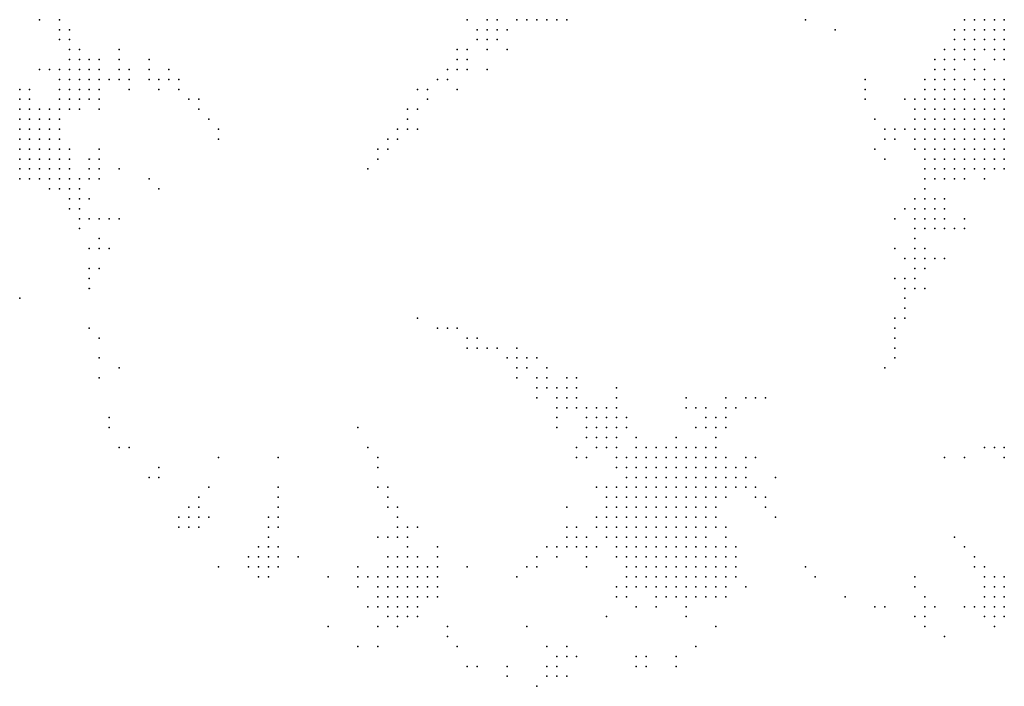
# Model space of a CAD drawing. Units: inches. Extents: x -0.82 to 0.82, y -1.07 to 1.07.
# Drawn here: x -0.4 to -0.2, y -1.07 to -0.94 of the extents above; entities that cross this region are included whole.
import ezdxf

# ---------------------------------------------------------------- set-up
doc = ezdxf.new("R2010")
doc.units = ezdxf.units.IN
doc.header["$MEASUREMENT"] = 0
doc.header["$PDMODE"] = 32
doc.header["$PDSIZE"] = 1e-05

msp = doc.modelspace()

# ---------------------------------------------------------------- linework, layer by layer
at = {"color": 0}
for p in [(-0.392, -0.94), (-0.388, -0.94), (-0.306, -0.94), (-0.302, -0.94), (-0.3, -0.94), (-0.296, -0.94), (-0.294, -0.94), (-0.292, -0.94), (-0.29, -0.94), (-0.288, -0.94), (-0.286, -0.94), (-0.238, -0.94), (-0.206, -0.94), (-0.204, -0.94), (-0.202, -0.94), (-0.2, -0.94), (-0.198, -0.94), (-0.388, -0.942), (-0.386, -0.942), (-0.304, -0.942), (-0.302, -0.942), (-0.3, -0.942), (-0.298, -0.942), (-0.232, -0.942), (-0.208, -0.942), (-0.206, -0.942), (-0.204, -0.942), (-0.202, -0.942), (-0.2, -0.942), (-0.198, -0.942), (-0.388, -0.944), (-0.386, -0.944), (-0.304, -0.944), (-0.302, -0.944), (-0.3, -0.944), (-0.208, -0.944), (-0.206, -0.944), (-0.204, -0.944), (-0.202, -0.944), (-0.2, -0.944), (-0.198, -0.944), (-0.386, -0.946), (-0.384, -0.946), (-0.376, -0.946), (-0.308, -0.946), (-0.306, -0.946), (-0.302, -0.946), (-0.298, -0.946), (-0.21, -0.946), (-0.208, -0.946), (-0.206, -0.946), (-0.204, -0.946), (-0.202, -0.946), (-0.2, -0.946), (-0.198, -0.946), (-0.386, -0.948), (-0.384, -0.948), (-0.382, -0.948), (-0.38, -0.948), (-0.376, -0.948), (-0.37, -0.948), (-0.308, -0.948), (-0.306, -0.948), (-0.212, -0.948), (-0.21, -0.948), (-0.208, -0.948), (-0.206, -0.948), (-0.204, -0.948), (-0.2, -0.948), (-0.198, -0.948), (-0.392, -0.95), (-0.39, -0.95), (-0.388, -0.95), (-0.386, -0.95), (-0.384, -0.95), (-0.382, -0.95), (-0.38, -0.95), (-0.376, -0.95), (-0.374, -0.95), (-0.37, -0.95), (-0.366, -0.95), (-0.31, -0.95), (-0.308, -0.95), (-0.306, -0.95), (-0.302, -0.95), (-0.212, -0.95), (-0.21, -0.95), (-0.208, -0.95), (-0.204, -0.95), (-0.202, -0.95), (-0.388, -0.952), (-0.386, -0.952), (-0.384, -0.952), (-0.382, -0.952), (-0.38, -0.952), (-0.378, -0.952), (-0.376, -0.952), (-0.374, -0.952), (-0.37, -0.952), (-0.368, -0.952), (-0.366, -0.952), (-0.364, -0.952), (-0.312, -0.952), (-0.31, -0.952), (-0.226, -0.952), (-0.214, -0.952), (-0.212, -0.952), (-0.21, -0.952), (-0.208, -0.952), (-0.206, -0.952), (-0.204, -0.952), (-0.202, -0.952), (-0.2, -0.952), (-0.198, -0.952), (-0.396, -0.954), (-0.394, -0.954), (-0.388, -0.954), (-0.386, -0.954), (-0.384, -0.954), (-0.382, -0.954), (-0.38, -0.954), (-0.374, -0.954), (-0.368, -0.954), (-0.364, -0.954), (-0.316, -0.954), (-0.314, -0.954), (-0.308, -0.954), (-0.226, -0.954), (-0.214, -0.954), (-0.212, -0.954), (-0.21, -0.954), (-0.208, -0.954), (-0.206, -0.954), (-0.202, -0.954), (-0.2, -0.954), (-0.198, -0.954), (-0.396, -0.956), (-0.394, -0.956), (-0.388, -0.956), (-0.386, -0.956), (-0.384, -0.956), (-0.382, -0.956), (-0.38, -0.956), (-0.362, -0.956), (-0.36, -0.956), (-0.314, -0.956), (-0.226, -0.956), (-0.218, -0.956), (-0.216, -0.956), (-0.214, -0.956), (-0.212, -0.956), (-0.21, -0.956), (-0.208, -0.956), (-0.206, -0.956), (-0.204, -0.956), (-0.202, -0.956), (-0.2, -0.956), (-0.198, -0.956), (-0.396, -0.958), (-0.394, -0.958), (-0.392, -0.958), (-0.39, -0.958), (-0.388, -0.958), (-0.386, -0.958), (-0.384, -0.958), (-0.38, -0.958), (-0.36, -0.958), (-0.318, -0.958), (-0.316, -0.958), (-0.216, -0.958), (-0.214, -0.958), (-0.212, -0.958), (-0.21, -0.958), (-0.208, -0.958), (-0.206, -0.958), (-0.204, -0.958), (-0.202, -0.958), (-0.2, -0.958), (-0.198, -0.958), (-0.396, -0.96), (-0.394, -0.96), (-0.392, -0.96), (-0.39, -0.96), (-0.388, -0.96), (-0.358, -0.96), (-0.318, -0.96), (-0.224, -0.96), (-0.216, -0.96), (-0.214, -0.96), (-0.212, -0.96), (-0.21, -0.96), (-0.208, -0.96), (-0.206, -0.96), (-0.204, -0.96), (-0.202, -0.96), (-0.2, -0.96), (-0.198, -0.96), (-0.396, -0.962), (-0.394, -0.962), (-0.392, -0.962), (-0.39, -0.962), (-0.388, -0.962), (-0.356, -0.962), (-0.32, -0.962), (-0.318, -0.962), (-0.316, -0.962), (-0.222, -0.962), (-0.22, -0.962), (-0.218, -0.962), (-0.216, -0.962), (-0.214, -0.962), (-0.212, -0.962), (-0.21, -0.962), (-0.208, -0.962), (-0.206, -0.962), (-0.204, -0.962), (-0.202, -0.962), (-0.2, -0.962), (-0.198, -0.962), (-0.396, -0.964), (-0.394, -0.964), (-0.392, -0.964), (-0.39, -0.964), (-0.388, -0.964), (-0.356, -0.964), (-0.322, -0.964), (-0.32, -0.964), (-0.222, -0.964), (-0.22, -0.964), (-0.216, -0.964), (-0.214, -0.964), (-0.212, -0.964), (-0.21, -0.964), (-0.208, -0.964), (-0.206, -0.964), (-0.204, -0.964), (-0.202, -0.964), (-0.2, -0.964), (-0.198, -0.964), (-0.396, -0.966), (-0.394, -0.966), (-0.392, -0.966), (-0.39, -0.966), (-0.388, -0.966), (-0.386, -0.966), (-0.38, -0.966), (-0.324, -0.966), (-0.322, -0.966), (-0.224, -0.966), (-0.216, -0.966), (-0.214, -0.966), (-0.212, -0.966), (-0.21, -0.966), (-0.208, -0.966), (-0.206, -0.966), (-0.204, -0.966), (-0.202, -0.966), (-0.2, -0.966), (-0.198, -0.966), (-0.396, -0.968), (-0.394, -0.968), (-0.392, -0.968), (-0.39, -0.968), (-0.388, -0.968), (-0.386, -0.968), (-0.382, -0.968), (-0.38, -0.968), (-0.324, -0.968), (-0.222, -0.968), (-0.214, -0.968), (-0.212, -0.968), (-0.21, -0.968), (-0.208, -0.968), (-0.206, -0.968), (-0.204, -0.968), (-0.202, -0.968), (-0.2, -0.968), (-0.198, -0.968), (-0.396, -0.97), (-0.394, -0.97), (-0.392, -0.97), (-0.39, -0.97), (-0.388, -0.97), (-0.386, -0.97), (-0.382, -0.97), (-0.38, -0.97), (-0.376, -0.97), (-0.326, -0.97), (-0.214, -0.97), (-0.212, -0.97), (-0.21, -0.97), (-0.208, -0.97), (-0.206, -0.97), (-0.204, -0.97), (-0.202, -0.97), (-0.2, -0.97), (-0.198, -0.97), (-0.396, -0.972), (-0.394, -0.972), (-0.392, -0.972), (-0.39, -0.972), (-0.388, -0.972), (-0.386, -0.972), (-0.384, -0.972), (-0.382, -0.972), (-0.38, -0.972), (-0.37, -0.972), (-0.214, -0.972), (-0.212, -0.972), (-0.21, -0.972), (-0.208, -0.972), (-0.206, -0.972), (-0.202, -0.972), (-0.39, -0.974), (-0.388, -0.974), (-0.386, -0.974), (-0.384, -0.974), (-0.368, -0.974), (-0.214, -0.974), (-0.386, -0.976), (-0.384, -0.976), (-0.382, -0.976), (-0.216, -0.976), (-0.214, -0.976), (-0.212, -0.976), (-0.21, -0.976), (-0.386, -0.978), (-0.384, -0.978), (-0.218, -0.978), (-0.216, -0.978), (-0.214, -0.978), (-0.212, -0.978), (-0.21, -0.978), (-0.384, -0.98), (-0.382, -0.98), (-0.38, -0.98), (-0.378, -0.98), (-0.376, -0.98), (-0.22, -0.98), (-0.216, -0.98), (-0.214, -0.98), (-0.212, -0.98), (-0.21, -0.98), (-0.206, -0.98), (-0.384, -0.982), (-0.216, -0.982), (-0.214, -0.982), (-0.212, -0.982), (-0.21, -0.982), (-0.208, -0.982), (-0.206, -0.982), (-0.38, -0.984), (-0.216, -0.984), (-0.382, -0.986), (-0.38, -0.986), (-0.378, -0.986), (-0.22, -0.986), (-0.216, -0.986), (-0.214, -0.986), (-0.218, -0.988), (-0.216, -0.988), (-0.214, -0.988), (-0.212, -0.988), (-0.21, -0.988), (-0.382, -0.99), (-0.38, -0.99), (-0.216, -0.99), (-0.214, -0.99), (-0.382, -0.992), (-0.22, -0.992), (-0.218, -0.992), (-0.216, -0.992), (-0.382, -0.994), (-0.218, -0.994), (-0.216, -0.994), (-0.214, -0.994), (-0.396, -0.996), (-0.218, -0.996), (-0.218, -0.998), (-0.316, -1), (-0.22, -1), (-0.218, -1), (-0.382, -1.002), (-0.312, -1.002), (-0.31, -1.002), (-0.308, -1.002), (-0.22, -1.002), (-0.38, -1.004), (-0.306, -1.004), (-0.304, -1.004), (-0.22, -1.004), (-0.306, -1.006), (-0.304, -1.006), (-0.302, -1.006), (-0.3, -1.006), (-0.296, -1.006), (-0.22, -1.006), (-0.38, -1.008), (-0.298, -1.008), (-0.296, -1.008), (-0.294, -1.008), (-0.292, -1.008), (-0.22, -1.008), (-0.376, -1.01), (-0.296, -1.01), (-0.294, -1.01), (-0.29, -1.01), (-0.222, -1.01), (-0.38, -1.012), (-0.296, -1.012), (-0.292, -1.012), (-0.29, -1.012), (-0.286, -1.012), (-0.284, -1.012), (-0.292, -1.014), (-0.29, -1.014), (-0.288, -1.014), (-0.286, -1.014), (-0.284, -1.014), (-0.276, -1.014), (-0.292, -1.016), (-0.288, -1.016), (-0.286, -1.016), (-0.284, -1.016), (-0.276, -1.016), (-0.262, -1.016), (-0.254, -1.016), (-0.25, -1.016), (-0.248, -1.016), (-0.246, -1.016), (-0.288, -1.018), (-0.286, -1.018), (-0.284, -1.018), (-0.282, -1.018), (-0.28, -1.018), (-0.278, -1.018), (-0.276, -1.018), (-0.262, -1.018), (-0.26, -1.018), (-0.258, -1.018), (-0.254, -1.018), (-0.252, -1.018), (-0.378, -1.02), (-0.288, -1.02), (-0.282, -1.02), (-0.28, -1.02), (-0.278, -1.02), (-0.276, -1.02), (-0.274, -1.02), (-0.258, -1.02), (-0.256, -1.02), (-0.254, -1.02), (-0.378, -1.022), (-0.328, -1.022), (-0.288, -1.022), (-0.282, -1.022), (-0.28, -1.022), (-0.278, -1.022), (-0.276, -1.022), (-0.274, -1.022), (-0.26, -1.022), (-0.258, -1.022), (-0.256, -1.022), (-0.254, -1.022), (-0.282, -1.024), (-0.28, -1.024), (-0.278, -1.024), (-0.276, -1.024), (-0.272, -1.024), (-0.264, -1.024), (-0.256, -1.024), (-0.376, -1.026), (-0.374, -1.026), (-0.326, -1.026), (-0.284, -1.026), (-0.28, -1.026), (-0.278, -1.026), (-0.276, -1.026), (-0.272, -1.026), (-0.27, -1.026), (-0.268, -1.026), (-0.266, -1.026), (-0.264, -1.026), (-0.262, -1.026), (-0.26, -1.026), (-0.258, -1.026), (-0.256, -1.026), (-0.202, -1.026), (-0.2, -1.026), (-0.198, -1.026), (-0.356, -1.028), (-0.344, -1.028), (-0.324, -1.028), (-0.284, -1.028), (-0.282, -1.028), (-0.276, -1.028), (-0.274, -1.028), (-0.272, -1.028), (-0.27, -1.028), (-0.268, -1.028), (-0.266, -1.028), (-0.264, -1.028), (-0.262, -1.028), (-0.26, -1.028), (-0.258, -1.028), (-0.256, -1.028), (-0.254, -1.028), (-0.25, -1.028), (-0.248, -1.028), (-0.21, -1.028), (-0.206, -1.028), (-0.198, -1.028), (-0.368, -1.03), (-0.324, -1.03), (-0.276, -1.03), (-0.274, -1.03), (-0.272, -1.03), (-0.27, -1.03), (-0.268, -1.03), (-0.266, -1.03), (-0.264, -1.03), (-0.262, -1.03), (-0.26, -1.03), (-0.258, -1.03), (-0.256, -1.03), (-0.254, -1.03), (-0.252, -1.03), (-0.25, -1.03), (-0.37, -1.032), (-0.368, -1.032), (-0.274, -1.032), (-0.272, -1.032), (-0.27, -1.032), (-0.268, -1.032), (-0.266, -1.032), (-0.264, -1.032), (-0.262, -1.032), (-0.26, -1.032), (-0.258, -1.032), (-0.256, -1.032), (-0.254, -1.032), (-0.252, -1.032), (-0.25, -1.032), (-0.244, -1.032), (-0.358, -1.034), (-0.344, -1.034), (-0.324, -1.034), (-0.322, -1.034), (-0.28, -1.034), (-0.278, -1.034), (-0.276, -1.034), (-0.274, -1.034), (-0.272, -1.034), (-0.27, -1.034), (-0.268, -1.034), (-0.266, -1.034), (-0.264, -1.034), (-0.262, -1.034), (-0.26, -1.034), (-0.258, -1.034), (-0.256, -1.034), (-0.254, -1.034), (-0.252, -1.034), (-0.25, -1.034), (-0.248, -1.034), (-0.36, -1.036), (-0.344, -1.036), (-0.322, -1.036), (-0.278, -1.036), (-0.276, -1.036), (-0.274, -1.036), (-0.272, -1.036), (-0.27, -1.036), (-0.268, -1.036), (-0.266, -1.036), (-0.264, -1.036), (-0.262, -1.036), (-0.26, -1.036), (-0.258, -1.036), (-0.256, -1.036), (-0.254, -1.036), (-0.248, -1.036), (-0.246, -1.036), (-0.362, -1.038), (-0.36, -1.038), (-0.344, -1.038), (-0.322, -1.038), (-0.32, -1.038), (-0.286, -1.038), (-0.278, -1.038), (-0.276, -1.038), (-0.274, -1.038), (-0.272, -1.038), (-0.27, -1.038), (-0.268, -1.038), (-0.266, -1.038), (-0.264, -1.038), (-0.262, -1.038), (-0.26, -1.038), (-0.258, -1.038), (-0.256, -1.038), (-0.246, -1.038), (-0.364, -1.04), (-0.362, -1.04), (-0.36, -1.04), (-0.358, -1.04), (-0.346, -1.04), (-0.344, -1.04), (-0.32, -1.04), (-0.28, -1.04), (-0.278, -1.04), (-0.276, -1.04), (-0.274, -1.04), (-0.272, -1.04), (-0.27, -1.04), (-0.268, -1.04), (-0.266, -1.04), (-0.264, -1.04), (-0.262, -1.04), (-0.26, -1.04), (-0.258, -1.04), (-0.256, -1.04), (-0.244, -1.04), (-0.364, -1.042), (-0.362, -1.042), (-0.36, -1.042), (-0.346, -1.042), (-0.344, -1.042), (-0.32, -1.042), (-0.318, -1.042), (-0.316, -1.042), (-0.286, -1.042), (-0.284, -1.042), (-0.28, -1.042), (-0.278, -1.042), (-0.276, -1.042), (-0.274, -1.042), (-0.272, -1.042), (-0.27, -1.042), (-0.268, -1.042), (-0.266, -1.042), (-0.264, -1.042), (-0.262, -1.042), (-0.26, -1.042), (-0.258, -1.042), (-0.256, -1.042), (-0.254, -1.042), (-0.346, -1.044), (-0.324, -1.044), (-0.322, -1.044), (-0.32, -1.044), (-0.318, -1.044), (-0.286, -1.044), (-0.284, -1.044), (-0.282, -1.044), (-0.278, -1.044), (-0.276, -1.044), (-0.274, -1.044), (-0.272, -1.044), (-0.27, -1.044), (-0.268, -1.044), (-0.266, -1.044), (-0.264, -1.044), (-0.262, -1.044), (-0.26, -1.044), (-0.258, -1.044), (-0.254, -1.044), (-0.208, -1.044), (-0.348, -1.046), (-0.346, -1.046), (-0.344, -1.046), (-0.318, -1.046), (-0.312, -1.046), (-0.29, -1.046), (-0.288, -1.046), (-0.286, -1.046), (-0.284, -1.046), (-0.282, -1.046), (-0.28, -1.046), (-0.276, -1.046), (-0.274, -1.046), (-0.272, -1.046), (-0.27, -1.046), (-0.268, -1.046), (-0.266, -1.046), (-0.264, -1.046), (-0.262, -1.046), (-0.26, -1.046), (-0.258, -1.046), (-0.256, -1.046), (-0.254, -1.046), (-0.252, -1.046), (-0.206, -1.046), (-0.35, -1.048), (-0.348, -1.048), (-0.346, -1.048), (-0.344, -1.048), (-0.34, -1.048), (-0.322, -1.048), (-0.32, -1.048), (-0.318, -1.048), (-0.316, -1.048), (-0.312, -1.048), (-0.292, -1.048), (-0.288, -1.048), (-0.282, -1.048), (-0.276, -1.048), (-0.274, -1.048), (-0.272, -1.048), (-0.27, -1.048), (-0.268, -1.048), (-0.266, -1.048), (-0.264, -1.048), (-0.262, -1.048), (-0.26, -1.048), (-0.258, -1.048), (-0.256, -1.048), (-0.254, -1.048), (-0.252, -1.048), (-0.204, -1.048), (-0.356, -1.05), (-0.35, -1.05), (-0.348, -1.05), (-0.346, -1.05), (-0.344, -1.05), (-0.328, -1.05), (-0.322, -1.05), (-0.32, -1.05), (-0.318, -1.05), (-0.316, -1.05), (-0.314, -1.05), (-0.312, -1.05), (-0.306, -1.05), (-0.294, -1.05), (-0.292, -1.05), (-0.282, -1.05), (-0.274, -1.05), (-0.272, -1.05), (-0.27, -1.05), (-0.268, -1.05), (-0.266, -1.05), (-0.264, -1.05), (-0.262, -1.05), (-0.26, -1.05), (-0.258, -1.05), (-0.256, -1.05), (-0.254, -1.05), (-0.252, -1.05), (-0.238, -1.05), (-0.204, -1.05), (-0.202, -1.05), (-0.348, -1.052), (-0.346, -1.052), (-0.334, -1.052), (-0.328, -1.052), (-0.326, -1.052), (-0.324, -1.052), (-0.322, -1.052), (-0.32, -1.052), (-0.318, -1.052), (-0.316, -1.052), (-0.314, -1.052), (-0.312, -1.052), (-0.296, -1.052), (-0.274, -1.052), (-0.272, -1.052), (-0.27, -1.052), (-0.268, -1.052), (-0.266, -1.052), (-0.264, -1.052), (-0.262, -1.052), (-0.26, -1.052), (-0.258, -1.052), (-0.256, -1.052), (-0.254, -1.052), (-0.252, -1.052), (-0.236, -1.052), (-0.216, -1.052), (-0.202, -1.052), (-0.2, -1.052), (-0.198, -1.052), (-0.328, -1.054), (-0.324, -1.054), (-0.322, -1.054), (-0.32, -1.054), (-0.318, -1.054), (-0.316, -1.054), (-0.314, -1.054), (-0.312, -1.054), (-0.276, -1.054), (-0.274, -1.054), (-0.272, -1.054), (-0.27, -1.054), (-0.268, -1.054), (-0.266, -1.054), (-0.264, -1.054), (-0.262, -1.054), (-0.26, -1.054), (-0.258, -1.054), (-0.256, -1.054), (-0.254, -1.054), (-0.25, -1.054), (-0.216, -1.054), (-0.202, -1.054), (-0.2, -1.054), (-0.198, -1.054), (-0.324, -1.056), (-0.322, -1.056), (-0.32, -1.056), (-0.318, -1.056), (-0.316, -1.056), (-0.314, -1.056), (-0.312, -1.056), (-0.276, -1.056), (-0.274, -1.056), (-0.268, -1.056), (-0.266, -1.056), (-0.264, -1.056), (-0.262, -1.056), (-0.26, -1.056), (-0.258, -1.056), (-0.256, -1.056), (-0.254, -1.056), (-0.23, -1.056), (-0.214, -1.056), (-0.202, -1.056), (-0.2, -1.056), (-0.198, -1.056), (-0.326, -1.058), (-0.324, -1.058), (-0.322, -1.058), (-0.32, -1.058), (-0.318, -1.058), (-0.316, -1.058), (-0.272, -1.058), (-0.268, -1.058), (-0.262, -1.058), (-0.224, -1.058), (-0.222, -1.058), (-0.214, -1.058), (-0.212, -1.058), (-0.206, -1.058), (-0.204, -1.058), (-0.202, -1.058), (-0.2, -1.058), (-0.198, -1.058), (-0.322, -1.06), (-0.32, -1.06), (-0.318, -1.06), (-0.316, -1.06), (-0.278, -1.06), (-0.262, -1.06), (-0.216, -1.06), (-0.214, -1.06), (-0.202, -1.06), (-0.2, -1.06), (-0.198, -1.06), (-0.334, -1.062), (-0.324, -1.062), (-0.32, -1.062), (-0.31, -1.062), (-0.294, -1.062), (-0.256, -1.062), (-0.214, -1.062), (-0.2, -1.062), (-0.31, -1.064), (-0.21, -1.064), (-0.328, -1.066), (-0.324, -1.066), (-0.308, -1.066), (-0.29, -1.066), (-0.286, -1.066), (-0.26, -1.066), (-0.288, -1.068), (-0.286, -1.068), (-0.284, -1.068), (-0.272, -1.068), (-0.27, -1.068), (-0.264, -1.068), (-0.306, -1.07), (-0.304, -1.07), (-0.298, -1.07), (-0.29, -1.07), (-0.288, -1.07), (-0.272, -1.07), (-0.27, -1.07), (-0.264, -1.07), (-0.298, -1.072), (-0.29, -1.072), (-0.288, -1.072), (-0.286, -1.072), (-0.292, -1.074)]:
    msp.add_point(p, dxfattribs=at)

doc.saveas('drawing.dxf')
